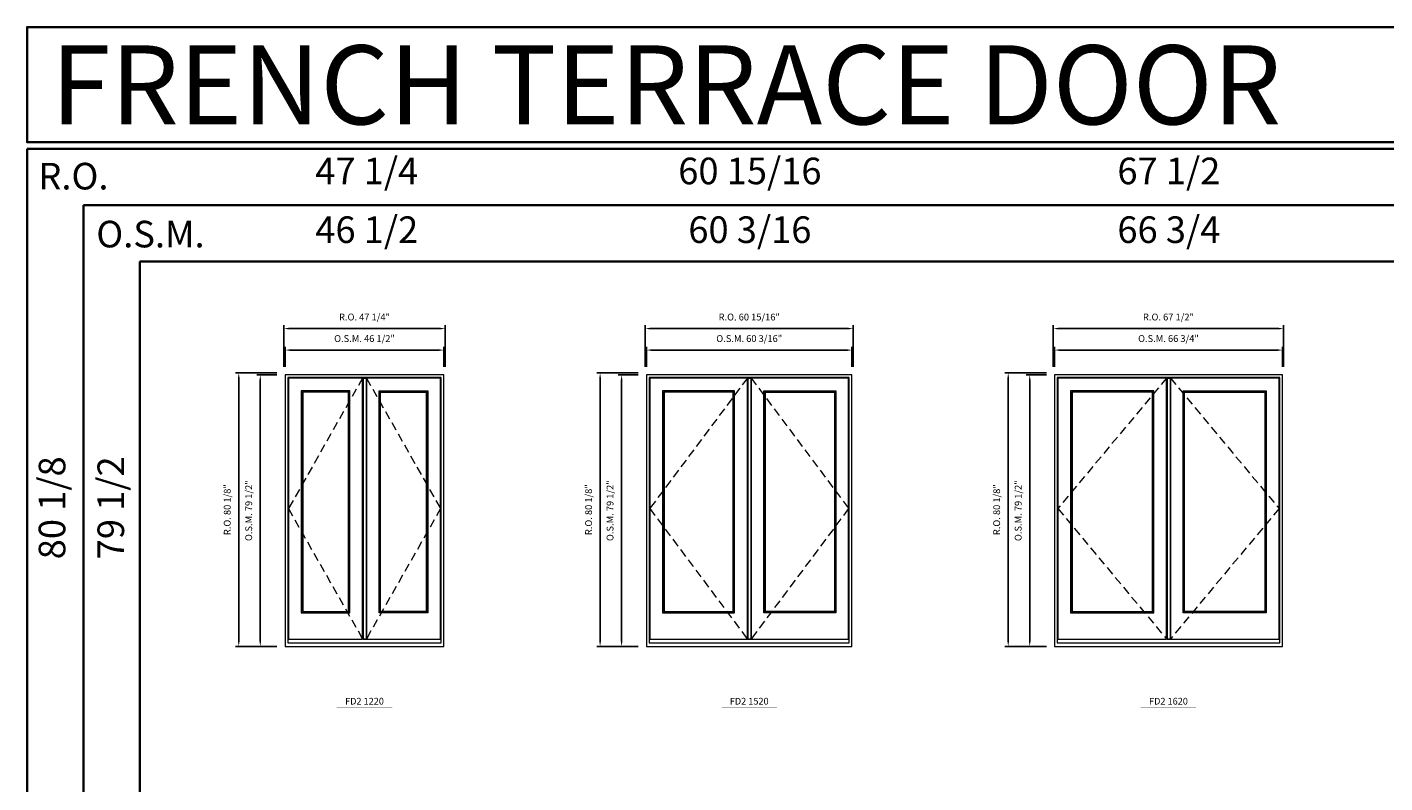
# Model space of a CAD drawing. Extents: x 13121 to 15584, y 1155 to 2020.
# Drawn here: x 13121 to 13518, y 1798 to 2020 of the extents above; entities that cross this region are included whole.
import ezdxf
from ezdxf.enums import TextEntityAlignment as Align

# ---------------------------------------------------------------- set-up
doc = ezdxf.new("R2010")
doc.units = 0
doc.header["$LTSCALE"] = 10
doc.header["$MEASUREMENT"] = 0
doc.header["$PDMODE"] = 3
doc.header["$PDSIZE"] = -2
doc.linetypes.add('HIDDEN', pattern=[0.375, 0.25, -0.125])
doc.layers.get('0').update_dxf_attribs({"color": 5, "linetype": 'CONTINUOUS', "lineweight": 0})
doc.layers.get('DEFPOINTS').update_dxf_attribs({"color": 2, "linetype": 'CONTINUOUS', "lineweight": 0})
doc.layers.add('Astragel', color=3, linetype='CONTINUOUS')
for name, color, linetype, lineweight in [('BORDER', 7, 'CONTINUOUS', 35), ('Dimensions', 2, 'CONTINUOUS', 0), ('FRAME', 7, 'CONTINUOUS', 0), ('GLASS', 6, 'CONTINUOUS', 0), ('GLAZING STOP', 1, 'CONTINUOUS', 0), ('Metal Clad SASH', 4, 'CONTINUOUS', 0), ('TEXT', 7, 'CONTINUOUS', 0), ('Traditional Sizes', 2, 'CONTINUOUS', 0)]:
    doc.layers.add(name, color=color, linetype=linetype, lineweight=lineweight)
doc.styles.add('ROMANS', font='romans')
doc.styles.add('style1', font='ARIAL.TTF')
doc.dimstyles.new('LWDEC', dxfattribs={"dimscale": 20, "dimtxt": 2.5, "dimasz": 2, "dimexe": 1.25, "dimexo": 3, "dimgap": 2, "dimtad": 1, "dimtoh": 1, "dimdec": 0, "dimzin": 11, "dimdsep": 46, "dimtxsty": 'ROMANS', "dimcen": 0, "dimdle": 1.5, "dimazin": 0, "dimtfac": 1, "dimtdec": 0, "dimtix": 1, "dimtmove": 0, "dimatfit": 3, "dimfxl": 0, "dimtzin": 0, "dimarcsym": 0})

# ---------------------------------------------------------------- blocks, each defined once
blk = doc.blocks.new('label1')
at = {"const_width": 2}
blk.add_lwpolyline([(-206, 0), (206, 0)], dxfattribs=at)
at = {"linetype": 'Continuous', "style": 'style1'}
blk.add_attdef('LABEL', text='', height=50, dxfattribs=at).set_placement((0, 20), align=Align.CENTER)
blk = doc.blocks.new('*D3')
at = {"layer": 'DEFPOINTS', "color": 0, "linetype": 'Continuous'}
for p in [(13242.61, 1925.27), (13196.11, 1917.98), (13242.61, 1917.98)]:
    blk.add_point(p, dxfattribs=at)
at = {"layer": 'Dimensions', "color": 0, "linetype": 'Continuous', "lineweight": -2}
for p, q in [((13196.11, 1920.38), (13196.11, 1926.27)), ((13197.71, 1925.27), (13241.01, 1925.27)), ((13242.61, 1920.38), (13242.61, 1926.27))]:
    blk.add_line(p, q, dxfattribs=at)
at = {"layer": 'Dimensions', "color": 0, "linetype": 'Continuous'}
for points in [[(13197.71, 1925.54), (13197.71, 1925), (13196.11, 1925.27)], [(13241.01, 1925.54), (13241.01, 1925), (13242.61, 1925.27)]]:
    blk.add_solid(points, dxfattribs=at)
at = {"layer": 'Dimensions', "color": 0, "linetype": 'Continuous', "insert": (13219.36, 1928.39), "char_height": 2, "attachment_point": 5, "style": 'ROMANS'}
blk.add_mtext('O.S.M. 46 1/2"', dxfattribs=at)
blk = doc.blocks.new('*D4')
at = {"layer": 'DEFPOINTS', "color": 0, "linetype": 'Continuous'}
for p in [(13188.83, 1917.98), (13196.11, 1917.98), (13196.11, 1838.46)]:
    blk.add_point(p, dxfattribs=at)
at = {"layer": 'Dimensions', "color": 0, "linetype": 'Continuous', "lineweight": -2}
for p, q in [((13193.71, 1917.98), (13187.83, 1917.98)), ((13188.83, 1840.06), (13188.83, 1916.38)), ((13193.71, 1838.46), (13187.83, 1838.46))]:
    blk.add_line(p, q, dxfattribs=at)
at = {"layer": 'Dimensions', "color": 0, "linetype": 'Continuous'}
for points in [[(13188.56, 1916.38), (13189.09, 1916.38), (13188.83, 1917.98)], [(13188.56, 1840.06), (13189.09, 1840.06), (13188.83, 1838.46)]]:
    blk.add_solid(points, dxfattribs=at)
at = {"layer": 'Dimensions', "color": 0, "linetype": 'Continuous', "insert": (13185.7, 1878.22), "char_height": 2, "attachment_point": 5, "rotation": 90, "style": 'ROMANS'}
blk.add_mtext('O.S.M. 79 1/2"', dxfattribs=at)
blk = doc.blocks.new('*D5')
at = {"layer": 'DEFPOINTS', "color": 0, "linetype": 'Continuous'}
for p in [(13242.98, 1931.57), (13195.74, 1917.98), (13242.98, 1917.98)]:
    blk.add_point(p, dxfattribs=at)
at = {"layer": 'Dimensions', "color": 0, "linetype": 'Continuous', "lineweight": -2}
for p, q in [((13195.74, 1920.38), (13195.74, 1932.57)), ((13197.34, 1931.57), (13241.38, 1931.57)), ((13242.98, 1920.38), (13242.98, 1932.57))]:
    blk.add_line(p, q, dxfattribs=at)
at = {"layer": 'Dimensions', "color": 0, "linetype": 'Continuous'}
for points in [[(13197.34, 1931.83), (13197.34, 1931.3), (13195.74, 1931.57)], [(13241.38, 1931.83), (13241.38, 1931.3), (13242.98, 1931.57)]]:
    blk.add_solid(points, dxfattribs=at)
at = {"layer": 'Dimensions', "color": 0, "linetype": 'Continuous', "insert": (13219.36, 1934.69), "char_height": 2, "attachment_point": 5, "style": 'ROMANS'}
blk.add_mtext('R.O. 47 1/4"', dxfattribs=at)
blk = doc.blocks.new('*D6')
at = {"layer": 'DEFPOINTS', "color": 0, "linetype": 'Continuous'}
for p in [(13182.53, 1918.58), (13196.11, 1918.58), (13196.11, 1838.46)]:
    blk.add_point(p, dxfattribs=at)
at = {"layer": 'Dimensions', "color": 0, "linetype": 'Continuous', "lineweight": -2}
for p, q in [((13193.71, 1918.58), (13181.53, 1918.58)), ((13182.53, 1840.06), (13182.53, 1916.98)), ((13193.71, 1838.46), (13181.53, 1838.46))]:
    blk.add_line(p, q, dxfattribs=at)
at = {"layer": 'Dimensions', "color": 0, "linetype": 'Continuous'}
for points in [[(13182.26, 1916.98), (13182.79, 1916.98), (13182.53, 1918.58)], [(13182.26, 1840.06), (13182.79, 1840.06), (13182.53, 1838.46)]]:
    blk.add_solid(points, dxfattribs=at)
at = {"layer": 'Dimensions', "color": 0, "linetype": 'Continuous', "insert": (13179.4, 1878.52), "char_height": 2, "attachment_point": 5, "rotation": 90, "style": 'ROMANS'}
blk.add_mtext('R.O. 80 1/8"', dxfattribs=at)
blk = doc.blocks.new('*D15')
at = {"layer": 'DEFPOINTS', "color": 0, "linetype": 'Continuous'}
for p in [(13362.16, 1925.27), (13301.97, 1917.98), (13362.16, 1917.98)]:
    blk.add_point(p, dxfattribs=at)
at = {"layer": 'Dimensions', "color": 0, "linetype": 'Continuous', "lineweight": -2}
for p, q in [((13301.97, 1920.38), (13301.97, 1926.27)), ((13303.57, 1925.27), (13360.56, 1925.27)), ((13362.16, 1920.38), (13362.16, 1926.27))]:
    blk.add_line(p, q, dxfattribs=at)
at = {"layer": 'Dimensions', "color": 0, "linetype": 'Continuous'}
for points in [[(13303.57, 1925.54), (13303.57, 1925), (13301.97, 1925.27)], [(13360.56, 1925.54), (13360.56, 1925), (13362.16, 1925.27)]]:
    blk.add_solid(points, dxfattribs=at)
at = {"layer": 'Dimensions', "color": 0, "linetype": 'Continuous', "insert": (13332.07, 1928.39), "char_height": 2, "attachment_point": 5, "style": 'ROMANS'}
blk.add_mtext('O.S.M. 60 3/16"', dxfattribs=at)
blk = doc.blocks.new('*D16')
at = {"layer": 'DEFPOINTS', "color": 0, "linetype": 'Continuous'}
for p in [(13294.68, 1917.98), (13301.97, 1917.98), (13301.97, 1838.46)]:
    blk.add_point(p, dxfattribs=at)
at = {"layer": 'Dimensions', "color": 0, "linetype": 'Continuous', "lineweight": -2}
for p, q in [((13299.57, 1917.98), (13293.68, 1917.98)), ((13294.68, 1840.06), (13294.68, 1916.38)), ((13299.57, 1838.46), (13293.68, 1838.46))]:
    blk.add_line(p, q, dxfattribs=at)
at = {"layer": 'Dimensions', "color": 0, "linetype": 'Continuous'}
for points in [[(13294.42, 1916.38), (13294.95, 1916.38), (13294.68, 1917.98)], [(13294.42, 1840.06), (13294.95, 1840.06), (13294.68, 1838.46)]]:
    blk.add_solid(points, dxfattribs=at)
at = {"layer": 'Dimensions', "color": 0, "linetype": 'Continuous', "insert": (13291.56, 1878.22), "char_height": 2, "attachment_point": 5, "rotation": 90, "style": 'ROMANS'}
blk.add_mtext('O.S.M. 79 1/2"', dxfattribs=at)
blk = doc.blocks.new('*D17')
at = {"layer": 'DEFPOINTS', "color": 0, "linetype": 'Continuous'}
for p in [(13362.54, 1931.57), (13301.59, 1917.98), (13362.54, 1917.98)]:
    blk.add_point(p, dxfattribs=at)
at = {"layer": 'Dimensions', "color": 0, "linetype": 'Continuous', "lineweight": -2}
for p, q in [((13301.59, 1920.38), (13301.59, 1932.57)), ((13303.19, 1931.57), (13360.94, 1931.57)), ((13362.54, 1920.38), (13362.54, 1932.57))]:
    blk.add_line(p, q, dxfattribs=at)
at = {"layer": 'Dimensions', "color": 0, "linetype": 'Continuous'}
for points in [[(13303.19, 1931.83), (13303.19, 1931.3), (13301.59, 1931.57)], [(13360.94, 1931.83), (13360.94, 1931.3), (13362.54, 1931.57)]]:
    blk.add_solid(points, dxfattribs=at)
at = {"layer": 'Dimensions', "color": 0, "linetype": 'Continuous', "insert": (13332.07, 1934.69), "char_height": 2, "attachment_point": 5, "style": 'ROMANS'}
blk.add_mtext('R.O. 60 15/16"', dxfattribs=at)
blk = doc.blocks.new('*D18')
at = {"layer": 'DEFPOINTS', "color": 0, "linetype": 'Continuous'}
for p in [(13288.39, 1918.58), (13301.97, 1918.58), (13301.97, 1838.46)]:
    blk.add_point(p, dxfattribs=at)
at = {"layer": 'Dimensions', "color": 0, "linetype": 'Continuous', "lineweight": -2}
for p, q in [((13299.57, 1918.58), (13287.39, 1918.58)), ((13288.39, 1840.06), (13288.39, 1916.98)), ((13299.57, 1838.46), (13287.39, 1838.46))]:
    blk.add_line(p, q, dxfattribs=at)
at = {"layer": 'Dimensions', "color": 0, "linetype": 'Continuous'}
for points in [[(13288.12, 1916.98), (13288.65, 1916.98), (13288.39, 1918.58)], [(13288.12, 1840.06), (13288.65, 1840.06), (13288.39, 1838.46)]]:
    blk.add_solid(points, dxfattribs=at)
at = {"layer": 'Dimensions', "color": 0, "linetype": 'Continuous', "insert": (13285.26, 1878.52), "char_height": 2, "attachment_point": 5, "rotation": 90, "style": 'ROMANS'}
blk.add_mtext('R.O. 80 1/8"', dxfattribs=at)
blk = doc.blocks.new('*D31')
at = {"layer": 'DEFPOINTS', "color": 0, "linetype": 'Continuous'}
for p in [(13488.26, 1925.27), (13421.53, 1917.98), (13488.26, 1917.98)]:
    blk.add_point(p, dxfattribs=at)
at = {"layer": 'Dimensions', "color": 0, "linetype": 'Continuous', "lineweight": -2}
for p, q in [((13421.53, 1920.38), (13421.53, 1926.27)), ((13423.13, 1925.27), (13486.66, 1925.27)), ((13488.26, 1920.38), (13488.26, 1926.27))]:
    blk.add_line(p, q, dxfattribs=at)
at = {"layer": 'Dimensions', "color": 0, "linetype": 'Continuous'}
for points in [[(13423.13, 1925.54), (13423.13, 1925), (13421.53, 1925.27)], [(13486.66, 1925.54), (13486.66, 1925), (13488.26, 1925.27)]]:
    blk.add_solid(points, dxfattribs=at)
at = {"layer": 'Dimensions', "color": 0, "linetype": 'Continuous', "insert": (13454.89, 1928.39), "char_height": 2, "attachment_point": 5, "style": 'ROMANS'}
blk.add_mtext('O.S.M. 66 3/4"', dxfattribs=at)
blk = doc.blocks.new('*D32')
at = {"layer": 'DEFPOINTS', "color": 0, "linetype": 'Continuous'}
for p in [(13414.24, 1917.98), (13421.53, 1917.98), (13421.53, 1838.46)]:
    blk.add_point(p, dxfattribs=at)
at = {"layer": 'Dimensions', "color": 0, "linetype": 'Continuous', "lineweight": -2}
for p, q in [((13419.13, 1917.98), (13413.24, 1917.98)), ((13414.24, 1840.06), (13414.24, 1916.38)), ((13419.13, 1838.46), (13413.24, 1838.46))]:
    blk.add_line(p, q, dxfattribs=at)
at = {"layer": 'Dimensions', "color": 0, "linetype": 'Continuous'}
for points in [[(13413.98, 1916.38), (13414.51, 1916.38), (13414.24, 1917.98)], [(13413.98, 1840.06), (13414.51, 1840.06), (13414.24, 1838.46)]]:
    blk.add_solid(points, dxfattribs=at)
at = {"layer": 'Dimensions', "color": 0, "linetype": 'Continuous', "insert": (13411.12, 1878.22), "char_height": 2, "attachment_point": 5, "rotation": 90, "style": 'ROMANS'}
blk.add_mtext('O.S.M. 79 1/2"', dxfattribs=at)
blk = doc.blocks.new('*D33')
at = {"layer": 'DEFPOINTS', "color": 0, "linetype": 'Continuous'}
for p in [(13488.63, 1931.57), (13421.15, 1917.98), (13488.63, 1917.98)]:
    blk.add_point(p, dxfattribs=at)
at = {"layer": 'Dimensions', "color": 0, "linetype": 'Continuous', "lineweight": -2}
for p, q in [((13421.15, 1920.38), (13421.15, 1932.57)), ((13422.75, 1931.57), (13487.03, 1931.57)), ((13488.63, 1920.38), (13488.63, 1932.57))]:
    blk.add_line(p, q, dxfattribs=at)
at = {"layer": 'Dimensions', "color": 0, "linetype": 'Continuous'}
for points in [[(13422.75, 1931.83), (13422.75, 1931.3), (13421.15, 1931.57)], [(13487.03, 1931.83), (13487.03, 1931.3), (13488.63, 1931.57)]]:
    blk.add_solid(points, dxfattribs=at)
at = {"layer": 'Dimensions', "color": 0, "linetype": 'Continuous', "insert": (13454.89, 1934.69), "char_height": 2, "attachment_point": 5, "style": 'ROMANS'}
blk.add_mtext('R.O. 67 1/2"', dxfattribs=at)
blk = doc.blocks.new('*D34')
at = {"layer": 'DEFPOINTS', "color": 0, "linetype": 'Continuous'}
for p in [(13407.94, 1918.58), (13421.53, 1918.58), (13421.53, 1838.46)]:
    blk.add_point(p, dxfattribs=at)
at = {"layer": 'Dimensions', "color": 0, "linetype": 'Continuous', "lineweight": -2}
for p, q in [((13419.13, 1918.58), (13406.94, 1918.58)), ((13407.94, 1840.06), (13407.94, 1916.98)), ((13419.13, 1838.46), (13406.94, 1838.46))]:
    blk.add_line(p, q, dxfattribs=at)
at = {"layer": 'Dimensions', "color": 0, "linetype": 'Continuous'}
for points in [[(13407.68, 1916.98), (13408.21, 1916.98), (13407.94, 1918.58)], [(13407.68, 1840.06), (13408.21, 1840.06), (13407.94, 1838.46)]]:
    blk.add_solid(points, dxfattribs=at)
at = {"layer": 'Dimensions', "color": 0, "linetype": 'Continuous', "insert": (13404.82, 1878.52), "char_height": 2, "attachment_point": 5, "rotation": 90, "style": 'ROMANS'}
blk.add_mtext('R.O. 80 1/8"', dxfattribs=at)

msp = doc.modelspace()

# ---------------------------------------------------------------- linework, layer by layer
at = {"layer": 'Astragel'}
for points in [[(13218.94548, 1840.62294), (13219.92973, 1840.62294), (13219.92973, 1917.07948), (13218.94548, 1917.07948)], [(13331.65286, 1840.62294), (13332.63711, 1840.62294), (13332.63711, 1917.07948), (13331.65286, 1917.07948)], [(13454.47826, 1840.62294), (13455.46251, 1840.62294), (13455.46251, 1917.07948), (13454.47826, 1917.07948)]]:
    msp.add_lwpolyline(points, close=True, dxfattribs=at)
at = {"layer": 'BORDER'}
for p, q in [((15583.9268, 1984.20619), (13120.52986, 1984.20619)), ((13120.52986, 1984.20619), (13120.52986, 1154.98086)), ((15583.9268, 1967.72487), (13137.01118, 1967.72487)), ((13137.01118, 1967.72487), (13137.01118, 1528.99665)), ((13137.01118, 1951.24355), (13137.01118, 1154.98086)), ((15583.9268, 1951.24355), (13153.4925, 1951.24355)), ((13153.4925, 1951.24355), (13153.4925, 1154.98086))]:
    msp.add_line(p, q, dxfattribs=at)
msp.add_lwpolyline([(15583.9268, 1986.17469), (13120.53206, 1986.17469), (13120.53206, 2019.87035), (15583.9268, 2019.87035)], close=True, dxfattribs=at)
at = {"layer": 'FRAME'}
for points in [[(13196.11088, 1838.45759), (13242.60685, 1838.45759), (13242.60685, 1917.98499), (13196.11088, 1917.98499)], [(13196.89828, 1839.52058), (13241.81945, 1839.52058), (13241.81945, 1917.19759), (13196.89828, 1917.19759)], [(13301.96788, 1838.45759), (13362.16461, 1838.45759), (13362.16461, 1917.98499), (13301.96788, 1917.98499)], [(13302.75528, 1839.52058), (13361.37721, 1839.52058), (13361.37721, 1917.19759), (13302.75528, 1917.19759)], [(13421.52565, 1838.45759), (13488.25717, 1838.45759), (13488.25717, 1917.98499), (13421.52565, 1917.98499)], [(13422.31305, 1839.52058), (13487.46977, 1839.52058), (13487.46977, 1917.19759), (13422.31305, 1917.19759)]]:
    msp.add_lwpolyline(points, close=True, dxfattribs=at)
at = {"layer": 'GLASS'}
for points in [[(13200.91402, 1848.37883), (13214.96911, 1848.37883), (13214.96911, 1913.22122), (13200.91402, 1913.22122)], [(13237.80371, 1848.37883), (13223.74862, 1848.37883), (13223.74862, 1913.22122), (13237.80371, 1913.22122)], [(13306.77102, 1848.37883), (13327.67649, 1848.37883), (13327.67649, 1913.22122), (13306.77102, 1913.22122)], [(13357.36147, 1848.37883), (13336.456, 1848.37883), (13336.456, 1913.22122), (13357.36147, 1913.22122)], [(13426.32879, 1848.37883), (13450.50189, 1848.37883), (13450.50189, 1913.22122), (13426.32879, 1913.22122)], [(13483.45403, 1848.37883), (13459.2814, 1848.37883), (13459.2814, 1913.22122), (13483.45403, 1913.22122)]]:
    msp.add_lwpolyline(points, close=True, dxfattribs=at)
at = {"layer": 'GLAZING STOP'}
for points in [[(13201.24866, 1848.69379), (13214.63446, 1848.69379), (13214.63446, 1912.90626), (13201.24866, 1912.90626)], [(13237.46906, 1848.69379), (13224.08326, 1848.69379), (13224.08326, 1912.90626), (13237.46906, 1912.90626)], [(13307.10567, 1848.69379), (13327.34185, 1848.69379), (13327.34185, 1912.90626), (13307.10567, 1912.90626)], [(13357.02683, 1848.69379), (13336.79065, 1848.69379), (13336.79065, 1912.90626), (13357.02683, 1912.90626)], [(13426.66343, 1848.69379), (13450.16724, 1848.69379), (13450.16724, 1912.90626), (13426.66343, 1912.90626)], [(13483.11938, 1848.69379), (13459.61604, 1848.69379), (13459.61604, 1912.90626), (13483.11938, 1912.90626)]]:
    msp.add_lwpolyline(points, close=True, dxfattribs=at)
at = {"layer": 'Metal Clad SASH'}
for points in [[(13197.07544, 1840.62294), (13218.80768, 1840.62294), (13218.80768, 1917.07948), (13197.07544, 1917.07948)], [(13200.81559, 1848.26072), (13215.06753, 1848.26072), (13215.06753, 1913.33933), (13200.81559, 1913.33933)], [(13219.91004, 1840.62294), (13241.64228, 1840.62294), (13241.64228, 1917.07948), (13219.91004, 1917.07948)], [(13237.90213, 1848.26072), (13223.65019, 1848.26072), (13223.65019, 1913.33933), (13237.90213, 1913.33933)], [(13302.93245, 1840.62294), (13331.51507, 1840.62294), (13331.51507, 1917.07948), (13302.93245, 1917.07948)], [(13306.6726, 1848.26072), (13327.77492, 1848.26072), (13327.77492, 1913.33933), (13306.6726, 1913.33933)], [(13332.61743, 1840.62294), (13361.20005, 1840.62294), (13361.20005, 1917.07948), (13332.61743, 1917.07948)], [(13357.4599, 1848.26072), (13336.35758, 1848.26072), (13336.35758, 1913.33933), (13357.4599, 1913.33933)], [(13422.49021, 1840.62294), (13454.34046, 1840.62294), (13454.34046, 1917.07948), (13422.49021, 1917.07948)], [(13426.23036, 1848.26072), (13450.60031, 1848.26072), (13450.60031, 1913.33933), (13426.23036, 1913.33933)], [(13455.44282, 1840.62294), (13487.2926, 1840.62294), (13487.2926, 1917.07948), (13455.44282, 1917.07948)], [(13483.55245, 1848.26072), (13459.18297, 1848.26072), (13459.18297, 1913.33933), (13483.55245, 1913.33933)]]:
    msp.add_lwpolyline(points, close=True, dxfattribs=at)
at = {"layer": 'Traditional Sizes', "linetype": 'HIDDEN'}
for points in [[(13218.80768, 1917.07948), (13197.07544, 1878.85121), (13218.80768, 1840.62294)], [(13219.91004, 1917.07948), (13241.64228, 1878.85121), (13219.91004, 1840.62294)], [(13331.51507, 1917.07948), (13302.93245, 1878.85121), (13331.51507, 1840.62294)], [(13332.61743, 1917.07948), (13361.20005, 1878.85121), (13332.61743, 1840.62294)], [(13454.34046, 1917.07948), (13422.49021, 1878.85121), (13454.34046, 1840.62294)], [(13455.44282, 1917.07948), (13487.2926, 1878.85121), (13455.44282, 1840.62294)]]:
    msp.add_lwpolyline(points, dxfattribs=at)

# ---------------------------------------------------------------- block references
at = {"layer": 'TEXT', "linetype": 'Continuous', "xscale": 0.03937000000041735, "yscale": 0.0393699999999626, "zscale": 0.03937}
for p, values in [((13219.35886, 1820.64358), {'LABEL': 'FD2 1220'}), ((13332.06625, 1820.64358), {'LABEL': 'FD2 1520'}), ((13454.89164, 1820.64358), {'LABEL': 'FD2 1620'})]:
    msp.add_blockref('label1', p, dxfattribs=at).add_auto_attribs(values)

# ---------------------------------------------------------------- texts
at = {"layer": 'BORDER', "style": 'style1'}
for s, height, p in [('FRENCH TERRACE DOOR', 23.1495137, (13127.4833, 1991.39597)), ('R.O.', 7.79526, (13123.80811, 1972.32427)), ('O.S.M.', 7.79526, (13140.7835, 1955.35132))]:
    msp.add_text(s, height=height, dxfattribs=at).set_placement(p)
for s, p in [('47 1/4', (13220.01861, 1976.73832)), ('60 15/16', (13332.25982, 1976.73832)), ('67 1/2', (13455.00401, 1976.73832)), ('46 1/2', (13220.01861, 1959.53064)), ('60 3/16', (13332.25982, 1959.53064)), ('66 3/4', (13455.00401, 1959.53064))]:
    msp.add_text(s, height=7.79526, dxfattribs=at).set_placement(p, align=Align.MIDDLE)
for s, p in [('80 1/8', (13128.82163, 1879.06704)), ('79 1/2', (13146.04417, 1879.06704))]:
    msp.add_text(s, height=7.79526, rotation=90, dxfattribs=at).set_placement(p, align=Align.MIDDLE)

# ---------------------------------------------------------------- dimensions: what is measured, and where the dimension line sits
at = {"layer": 'Dimensions', "linetype": 'Continuous'}
for base, p1, p2, text, picture, middle in [((13242.98086, 1931.56764), (13195.73686, 1917.98499), (13242.98086, 1917.98499), 'R.O. <>', '*D5', (13219.35886, 1934.69145)), ((13362.53863, 1931.56764), (13301.59387, 1917.98499), (13362.53863, 1917.98499), 'R.O. <>', '*D17', (13332.06625, 1934.69145)), ((13488.6311833, 1931.5676395), (13421.1516332, 1917.9849895), (13488.6311833, 1917.9849895), 'R.O. <>', '*D33', (13454.8914083, 1934.691449)), ((13242.60685, 1925.26844), (13196.11088, 1917.98499), (13242.60685, 1917.98499), 'O.S.M. <>', '*D3', (13219.35886, 1928.39225)), ((13362.16461, 1925.26844), (13301.96788, 1917.98499), (13362.16461, 1917.98499), 'O.S.M. <>', '*D15', (13332.06625, 1928.39225)), ((13488.25717, 1925.26844), (13421.52565, 1917.98499), (13488.25717, 1917.98499), 'O.S.M. <>', '*D31', (13454.89141, 1928.39225))]:
    dim = msp.add_linear_dim(base=base, p1=p1, p2=p2, text=text, dimstyle='LWDEC', override={"dimscale": 0.8, "dimdec": 4, "dimlunit": 5, "dimpost": '"', "dimtdec": 4, "dimfrac": 2}, dxfattribs=at)
    dim.commit()
    dim.dimension.update_dxf_attribs({"geometry": picture, "text_midpoint": middle})
for base, p1, p2, text, picture, middle in [((13182.5282295334, 1918.5755394569), (13196.1108795334, 1838.4575894569), (13196.1108795334, 1918.5755394569), 'R.O. <>', '*D6', (13179.4044200096, 1878.5165644569)), ((13188.82743, 1917.98499), (13196.11088, 1838.45759), (13196.11088, 1917.98499), 'O.S.M. <>', '*D4', (13185.70362, 1878.22129)), ((13288.3852338892, 1918.5755394569), (13301.9678838892, 1838.4575894569), (13301.9678838892, 1918.5755394569), 'R.O. <>', '*D18', (13285.2614243654, 1878.5165644569)), ((13294.68443, 1917.98499), (13301.96788, 1838.45759), (13301.96788, 1917.98499), 'O.S.M. <>', '*D16', (13291.56062, 1878.22129)), ((13407.942998245, 1918.5755394569), (13421.525648245, 1838.4575894569), (13421.525648245, 1918.5755394569), 'R.O. <>', '*D34', (13404.8191887212, 1878.5165644569)), ((13414.2422, 1917.98499), (13421.52565, 1838.45759), (13421.52565, 1917.98499), 'O.S.M. <>', '*D32', (13411.11839, 1878.22129))]:
    dim = msp.add_linear_dim(base=base, p1=p1, p2=p2, angle=90, text=text, dimstyle='LWDEC', override={"dimscale": 0.8, "dimdec": 4, "dimlunit": 5, "dimpost": '"', "dimtdec": 4, "dimfrac": 2}, dxfattribs=at)
    dim.commit()
    dim.dimension.update_dxf_attribs({"geometry": picture, "text_midpoint": middle})

doc.saveas('drawing.dxf')
